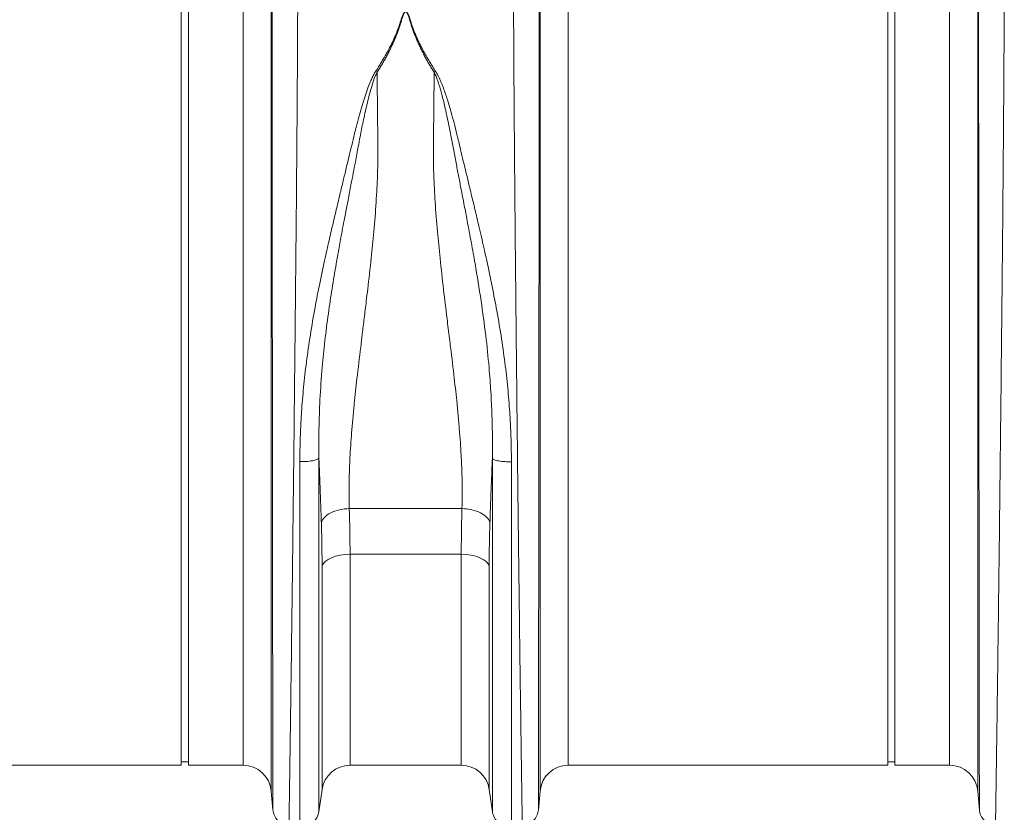
# Model space of a CAD drawing. Units: millimetres. Extents: x -16 to 7662, y 157 to 1766.
# Drawn here: x 2386 to 2665, y 501 to 726 of the extents above; entities that cross this region are included whole.
import ezdxf

# ---------------------------------------------------------------- set-up
doc = ezdxf.new("R2010")
doc.units = ezdxf.units.MM
doc.layers.get('0').update_dxf_attribs({"color": 10})

# ---------------------------------------------------------------- blocks, each defined once
blk = doc.blocks.new('view')
at = {"linetype": 'Continuous', "lineweight": 20}
for p, q in [((254.748, 0), (254.748, 23.3)), ((255.148, 0), (255.148, 23.3)), ((294.748, 0), (294.748, 23.3)), ((295.148, 0), (295.148, 23.3)), ((259.8391, 20.9326), (259.8391, -24.7606)), ((275.057, -24.7606), (275.057, 20.9326)), ((299.8391, 20.9326), (299.8391, -24.7606)), ((258.2451, -23.3), (258.2451, 19.6979)), ((276.6509, 19.6979), (276.6509, -23.3)), ((298.2451, -23.3), (298.2451, 19.6979)), ((254.748, -23.3), (254.748, 0)), ((255.148, -23.3), (255.148, 0)), ((294.748, -23.3), (294.748, 0)), ((295.148, -23.3), (295.148, 0)), ((264.2598, -8.7705), (270.6362, -8.7705)), ((270.5965, -11.3566), (270.6362, -8.7705)), ((262.7155, -12.0265), (262.6758, -9.5672)), ((270.5965, -11.3566), (264.2995, -11.3566)), ((264.2995, -11.3566), (264.2995, -23.3)), ((270.5965, -23.3), (270.5965, -11.3566)), ((262.7155, -24.6743), (262.7155, -12.0265)), ((272.1805, -12.0265), (272.1805, -24.6743)), ((236.6509, -23.3), (254.748, -23.3)), ((254.748, -23.1), (255.148, -23.1)), ((255.148, -23.3), (258.2451, -23.3)), ((264.2995, -23.3), (270.5965, -23.3)), ((276.6509, -23.3), (294.748, -23.3)), ((294.748, -23.1), (295.148, -23.1)), ((295.148, -23.3), (298.2451, -23.3)), ((259.8391, -24.7606), (259.9326, -25.8299)), ((262.5367, -25.9293), (262.7155, -24.6743)), ((272.1805, -24.6743), (272.3593, -25.9293)), ((274.9634, -25.8299), (275.057, -24.7606)), ((299.8391, -24.7606), (299.9326, -25.8299))]:
    blk.add_line(p, q, dxfattribs=at)
at = {"linetype": 'Continuous', "lineweight": 20, "flags": 128}
for points in [[(264.2995, -11.3566), (264.0151, -11.369), (263.7398, -11.4059), (263.4824, -11.466), (263.2509, -11.5474), (263.0528, -11.6476), (262.8945, -11.7634), (262.7808, -11.891), (262.7155, -12.0265)], [(272.1805, -12.0265), (272.1152, -11.891), (272.0016, -11.7634), (271.8432, -11.6476), (271.6451, -11.5474), (271.4136, -11.466), (271.1562, -11.4059), (270.8809, -11.369), (270.5965, -11.3566)]]:
    blk.add_lwpolyline(points, dxfattribs=at)
at = {"linetype": 'Continuous', "lineweight": 20}
for centre, start, end in [((258.2451, -24.9), 5, 90), ((264.2995, -24.9), 90, 171.89148), ((270.5965, -24.9), 8.10852, 90), ((276.6509, -24.9), 90, 175), ((298.2451, -24.9), 5, 90)]:
    blk.add_arc(centre, 1.6, start, end, dxfattribs=at)
for points, knots in [([(261.3417, 22.0374), (261.3417, 21.994), (261.3417, 21.9071), (261.3416, 21.7744), (261.3415, 21.6397), (261.3414, 21.5028), (261.3413, 21.3638), (261.3411, 21.2226), (261.3408, 21.0793), (261.3406, 20.9339), (261.3402, 20.7862), (261.3399, 20.6364), (261.3395, 20.4844), (261.3391, 20.3302), (261.3387, 20.1738), (261.3382, 20.0152), (261.3377, 19.8544), (261.3371, 19.6914), (261.3365, 19.5262), (261.3359, 19.3588), (261.3352, 19.1891), (261.3345, 19.0172), (261.3338, 18.8431), (261.333, 18.6667), (261.3322, 18.4881), (261.3313, 18.3073), (261.3305, 18.1243), (261.3295, 17.939), (261.3286, 17.7514), (261.3276, 17.5617), (261.3266, 17.3697), (261.3255, 17.1754), (261.3244, 16.9789), (261.3233, 16.7802), (261.3221, 16.5793), (261.3209, 16.3761), (261.3197, 16.1707), (261.3184, 15.9631), (261.3171, 15.7532), (261.3157, 15.5412), (261.3143, 15.3269), (261.3129, 15.1104), (261.3115, 14.8918), (261.31, 14.6709), (261.3084, 14.4479), (261.3069, 14.2227), (261.3053, 13.9953), (261.3036, 13.7658), (261.302, 13.5341), (261.3002, 13.3003), (261.2985, 13.0643), (261.2967, 12.8263), (261.2949, 12.5861), (261.2931, 12.3438), (261.2912, 12.0995), (261.2892, 11.8531), (261.2873, 11.6046), (261.2853, 11.3541), (261.2832, 11.1016), (261.2812, 10.8471), (261.2791, 10.5906), (261.2769, 10.3321), (261.2748, 10.0716), (261.2725, 9.8092), (261.2703, 9.5449), (261.268, 9.2787), (261.2657, 9.0106), (261.2555, 7.8477), (261.2336, 5.5052), (261.1953, 1.6632), (261.147, -2.9684), (261.0946, -7.6722), (261.0449, -11.8815), (261.0038, -15.2149), (260.9692, -17.872), (260.9411, -19.9234), (260.9237, -21.1533), (260.9142, -21.828), (260.9101, -22.1197), (260.9062, -22.4023), (260.9023, -22.6758), (260.8985, -22.9401), (260.8949, -23.1953), (260.8914, -23.4413), (260.888, -23.6782), (260.8847, -23.9059), (260.8816, -24.1245), (260.8785, -24.3339), (260.8756, -24.5343), (260.8728, -24.7255), (260.8701, -24.9077), (260.8675, -25.0809), (260.865, -25.2451), (260.8627, -25.4003), (260.8604, -25.5466), (260.8583, -25.684), (260.8563, -25.8125), (260.8545, -25.9323), (260.8527, -26.0434), (260.8511, -26.1458), (260.8495, -26.2396), (260.8481, -26.3249), (260.8468, -26.4017), (260.8457, -26.47), (260.8446, -26.5301), (260.8437, -26.5818), (260.8428, -26.6254), (260.8421, -26.6608), (260.8415, -26.6883), (260.8411, -26.7076), (260.8407, -26.7197), (260.8406, -26.7212), (260.8405, -26.7219)], [0, 0, 0, 0, 0.0033679, 0.006749, 0.010143, 0.0135502, 0.0169704, 0.0204037, 0.0238501, 0.0273095, 0.030782, 0.0342675, 0.0377661, 0.0412778, 0.0448026, 0.0483404, 0.0518913, 0.0554552, 0.0590322, 0.0626223, 0.0662254, 0.0698416, 0.0734709, 0.0771132, 0.0807686, 0.084437, 0.0881185, 0.091813, 0.0955207, 0.0992413, 0.1029751, 0.1067219, 0.1104817, 0.1142546, 0.1180406, 0.1218396, 0.1256517, 0.1294768, 0.133315, 0.1371662, 0.1410305, 0.1449078, 0.1487982, 0.1527017, 0.1566181, 0.1605477, 0.1644903, 0.1684459, 0.1724146, 0.1763964, 0.1803912, 0.184399, 0.1884199, 0.1924538, 0.1965008, 0.2005608, 0.2046339, 0.20872, 0.2128191, 0.2169313, 0.2210566, 0.2251948, 0.2293461, 0.2335105, 0.2376879, 0.2418783, 0.2460818, 0.2502983, 0.296372, 0.3533921, 0.4213428, 0.5002055, 0.5642446, 0.6212521, 0.6712265, 0.7141664, 0.7500708, 0.7576563, 0.7652155, 0.7727486, 0.7802555, 0.7877362, 0.7951908, 0.8026191, 0.8100213, 0.8173973, 0.8247472, 0.8320708, 0.8393684, 0.8466397, 0.853885, 0.861104, 0.868297, 0.8754638, 0.8826044, 0.889719, 0.8968074, 0.9038696, 0.9109058, 0.9179158, 0.9248997, 0.9318575, 0.9387892, 0.9456948, 0.9525743, 0.9594276, 0.9662549, 0.9730561, 0.9798312, 0.9865802, 0.9933032, 1, 1, 1, 1]), ([(274.0555, -26.7219), (274.0555, -26.7217), (274.0554, -26.7213), (274.0553, -26.7179), (274.0551, -26.7125), (274.0549, -26.7049), (274.0546, -26.695), (274.0543, -26.6829), (274.054, -26.6686), (274.0537, -26.6521), (274.0533, -26.6332), (274.0529, -26.6121), (274.0525, -26.5887), (274.052, -26.563), (274.0515, -26.535), (274.051, -26.5047), (274.0504, -26.472), (274.0498, -26.437), (274.0491, -26.3997), (274.0485, -26.3599), (274.0478, -26.3178), (274.047, -26.2733), (274.0463, -26.2265), (274.0454, -26.1772), (274.0446, -26.1255), (274.0437, -26.0713), (274.0428, -26.0148), (274.0419, -25.9558), (274.0409, -25.8943), (274.0399, -25.8304), (274.0389, -25.764), (274.0378, -25.6951), (274.0367, -25.6238), (274.0356, -25.55), (274.0344, -25.4737), (274.0332, -25.3948), (274.032, -25.3135), (274.0307, -25.2297), (274.0295, -25.1433), (274.0281, -25.0544), (274.0268, -24.963), (274.0254, -24.869), (274.0239, -24.7725), (274.0225, -24.6734), (274.021, -24.5718), (274.0195, -24.4677), (274.0179, -24.361), (274.0163, -24.2517), (274.0147, -24.1398), (274.013, -24.0254), (274.0113, -23.9085), (274.0096, -23.7889), (274.0078, -23.6668), (274.0061, -23.5421), (274.0042, -23.4148), (274.0024, -23.285), (274.0005, -23.1526), (273.9986, -23.0176), (273.9966, -22.8801), (273.9946, -22.7399), (273.9926, -22.5972), (273.9905, -22.452), (273.9885, -22.3041), (273.9863, -22.1537), (273.9842, -22.0008), (273.982, -21.8452), (273.9798, -21.6872), (273.9697, -20.9688), (273.9478, -19.4215), (273.9095, -16.5796), (273.8612, -12.7302), (273.8088, -8.3131), (273.7591, -3.8837), (273.7181, -0.0115), (273.6835, 3.3824), (273.6553, 6.255), (273.6378, 8.1438), (273.6283, 9.2479), (273.624, 9.7487), (273.6198, 10.2428), (273.6158, 10.7299), (273.6119, 11.2099), (273.6081, 11.6828), (273.6045, 12.1484), (273.6009, 12.6066), (273.5975, 13.0575), (273.5943, 13.5007), (273.5911, 13.9364), (273.5881, 14.3645), (273.5853, 14.7847), (273.5825, 15.1973), (273.5799, 15.602), (273.5774, 15.9988), (273.575, 16.3878), (273.5728, 16.7688), (273.5707, 17.1419), (273.5687, 17.5071), (273.5668, 17.8643), (273.5651, 18.2136), (273.5635, 18.5548), (273.562, 18.8882), (273.5607, 19.2136), (273.5595, 19.5311), (273.5584, 19.8407), (273.5574, 20.1424), (273.5566, 20.4364), (273.5559, 20.7225), (273.5553, 21.0008), (273.5549, 21.2715), (273.5545, 21.5344), (273.5543, 21.7902), (273.5543, 21.9552), (273.5543, 22.0374)], [0, 0, 0, 0, 0.0035481, 0.0071036, 0.0106663, 0.0142365, 0.0178139, 0.0213987, 0.0249908, 0.0285903, 0.0321971, 0.0358113, 0.0394327, 0.0430616, 0.0466977, 0.0503412, 0.0539921, 0.0576503, 0.0613158, 0.0649887, 0.0686689, 0.0723564, 0.0760513, 0.0797536, 0.0834632, 0.0871801, 0.0909044, 0.094636, 0.098375, 0.1021214, 0.105875, 0.1096361, 0.1134044, 0.1171802, 0.1209632, 0.1247537, 0.1285514, 0.1323566, 0.136169, 0.1399889, 0.1438161, 0.1476506, 0.1514925, 0.1553417, 0.1591983, 0.1630623, 0.1669336, 0.1708123, 0.1746983, 0.1785917, 0.1824925, 0.1864006, 0.1903161, 0.1942389, 0.1981691, 0.2021066, 0.2060515, 0.2100038, 0.2139635, 0.2179305, 0.2219048, 0.2258866, 0.2298757, 0.2338721, 0.237876, 0.2418872, 0.2459057, 0.2499317, 0.2959015, 0.352856, 0.4207888, 0.4996922, 0.5636935, 0.6207024, 0.6707114, 0.7137139, 0.7497042, 0.7576443, 0.765538, 0.7733854, 0.7811864, 0.7889411, 0.7966493, 0.8043112, 0.8119267, 0.8194958, 0.8270186, 0.8344949, 0.8419248, 0.8493084, 0.8566455, 0.8639362, 0.8711805, 0.8783784, 0.8855299, 0.892635, 0.8996936, 0.9067058, 0.9136716, 0.9205909, 0.9274638, 0.9342902, 0.9410703, 0.9478038, 0.9544909, 0.9611316, 0.9677258, 0.9742736, 0.9807749, 0.9872297, 0.9936381, 1, 1, 1, 1]), ([(301.3417, 22.0374), (301.3417, 21.994), (301.3417, 21.9071), (301.3416, 21.7744), (301.3415, 21.6397), (301.3414, 21.5028), (301.3413, 21.3638), (301.3411, 21.2226), (301.3408, 21.0793), (301.3406, 20.9339), (301.3402, 20.7862), (301.3399, 20.6364), (301.3395, 20.4844), (301.3391, 20.3302), (301.3387, 20.1738), (301.3382, 20.0152), (301.3377, 19.8544), (301.3371, 19.6914), (301.3365, 19.5262), (301.3359, 19.3588), (301.3352, 19.1891), (301.3345, 19.0172), (301.3338, 18.8431), (301.333, 18.6667), (301.3322, 18.4881), (301.3313, 18.3073), (301.3305, 18.1243), (301.3295, 17.939), (301.3286, 17.7514), (301.3276, 17.5617), (301.3266, 17.3697), (301.3255, 17.1754), (301.3244, 16.9789), (301.3233, 16.7802), (301.3221, 16.5793), (301.3209, 16.3761), (301.3197, 16.1707), (301.3184, 15.9631), (301.3171, 15.7532), (301.3157, 15.5412), (301.3143, 15.3269), (301.3129, 15.1104), (301.3115, 14.8918), (301.31, 14.6709), (301.3084, 14.4479), (301.3069, 14.2227), (301.3053, 13.9953), (301.3036, 13.7658), (301.302, 13.5341), (301.3002, 13.3003), (301.2985, 13.0643), (301.2967, 12.8263), (301.2949, 12.5861), (301.2931, 12.3438), (301.2912, 12.0995), (301.2892, 11.8531), (301.2873, 11.6046), (301.2853, 11.3541), (301.2832, 11.1016), (301.2812, 10.8471), (301.2791, 10.5906), (301.2769, 10.3321), (301.2748, 10.0716), (301.2725, 9.8092), (301.2703, 9.5449), (301.268, 9.2787), (301.2657, 9.0106), (301.2555, 7.8477), (301.2336, 5.5052), (301.1953, 1.6632), (301.147, -2.9684), (301.0946, -7.6722), (301.0449, -11.8815), (301.0038, -15.2149), (300.9692, -17.872), (300.9411, -19.9234), (300.9237, -21.1533), (300.9142, -21.828), (300.9101, -22.1197), (300.9062, -22.4023), (300.9023, -22.6758), (300.8985, -22.9401), (300.8949, -23.1953), (300.8914, -23.4413), (300.888, -23.6782), (300.8847, -23.9059), (300.8816, -24.1245), (300.8785, -24.3339), (300.8756, -24.5343), (300.8728, -24.7255), (300.8701, -24.9077), (300.8675, -25.0809), (300.865, -25.2451), (300.8627, -25.4003), (300.8604, -25.5466), (300.8583, -25.684), (300.8563, -25.8125), (300.8545, -25.9323), (300.8527, -26.0434), (300.8511, -26.1458), (300.8495, -26.2396), (300.8481, -26.3249), (300.8468, -26.4017), (300.8457, -26.47), (300.8446, -26.5301), (300.8437, -26.5818), (300.8428, -26.6254), (300.8421, -26.6608), (300.8415, -26.6883), (300.8411, -26.7076), (300.8407, -26.7197), (300.8406, -26.7212), (300.8405, -26.7219)], [0, 0, 0, 0, 0.0033679, 0.006749, 0.010143, 0.0135502, 0.0169704, 0.0204037, 0.0238501, 0.0273095, 0.030782, 0.0342675, 0.0377661, 0.0412778, 0.0448026, 0.0483404, 0.0518913, 0.0554552, 0.0590322, 0.0626223, 0.0662254, 0.0698416, 0.0734709, 0.0771132, 0.0807686, 0.084437, 0.0881185, 0.091813, 0.0955207, 0.0992413, 0.1029751, 0.1067219, 0.1104817, 0.1142546, 0.1180406, 0.1218396, 0.1256517, 0.1294768, 0.133315, 0.1371662, 0.1410305, 0.1449078, 0.1487982, 0.1527017, 0.1566181, 0.1605477, 0.1644903, 0.1684459, 0.1724146, 0.1763964, 0.1803912, 0.184399, 0.1884199, 0.1924538, 0.1965008, 0.2005608, 0.2046339, 0.20872, 0.2128191, 0.2169313, 0.2210566, 0.2251948, 0.2293461, 0.2335105, 0.2376879, 0.2418783, 0.2460818, 0.2502983, 0.296372, 0.3533921, 0.4213428, 0.5002055, 0.5642446, 0.6212521, 0.6712265, 0.7141664, 0.7500708, 0.7576563, 0.7652155, 0.7727486, 0.7802555, 0.7877362, 0.7951908, 0.8026191, 0.8100213, 0.8173973, 0.8247472, 0.8320708, 0.8393684, 0.8466397, 0.853885, 0.861104, 0.868297, 0.8754638, 0.8826044, 0.889719, 0.8968074, 0.9038696, 0.9109058, 0.9179158, 0.9248997, 0.9318575, 0.9387892, 0.9456948, 0.9525743, 0.9594276, 0.9662549, 0.9730561, 0.9798312, 0.9865802, 0.9933032, 1, 1, 1, 1]), ([(259.931, -25.8117), (259.931, -25.8114), (259.931, -25.8109), (259.931, -25.8075), (259.931, -25.8024), (259.931, -25.7953), (259.9309, -25.7866), (259.9309, -25.7762), (259.9309, -25.7644), (259.9309, -25.7512), (259.9309, -25.7367), (259.9309, -25.721), (259.9308, -25.7042), (259.9308, -25.6864), (259.9308, -25.6678), (259.9308, -25.6483), (259.9308, -25.6281), (259.9307, -25.6073), (259.9307, -25.586), (259.9307, -25.5642), (259.9307, -25.5421), (259.9306, -25.5196), (259.9306, -25.497), (259.9306, -25.4742), (259.9306, -25.4513), (259.9305, -25.4284), (259.9305, -25.4056), (259.9304, -25.3319), (259.9302, -25.1839), (259.9298, -24.917), (259.9293, -24.563), (259.9283, -23.8665), (259.9267, -22.6754), (259.9242, -20.7251), (259.9211, -18.31), (259.9176, -15.2976), (259.9136, -11.7021), (259.9091, -7.6109), (259.9046, -3.2981), (259.9006, 0.9121), (259.8971, 4.7746), (259.8949, 7.3341), (259.8937, 8.7613), (259.8933, 9.2238), (259.893, 9.6805), (259.8926, 10.1315), (259.8923, 10.5765), (259.8919, 11.0154), (259.8916, 11.4482), (259.8913, 11.8748), (259.891, 12.2951), (259.8907, 12.709), (259.8905, 13.1164), (259.8902, 13.5173), (259.8899, 13.9116), (259.8897, 14.2992), (259.8895, 14.68), (259.8893, 15.0541), (259.889, 15.4214), (259.8889, 15.7818), (259.8887, 16.1354), (259.8885, 16.4819), (259.8883, 16.8216), (259.8882, 17.1542), (259.888, 17.4799), (259.8879, 17.7985), (259.8878, 18.1101), (259.8877, 18.4147), (259.8876, 18.7123), (259.8875, 19.0028), (259.8874, 19.2863), (259.8874, 19.5627), (259.8873, 19.8322), (259.8873, 20.0947), (259.8873, 20.3501), (259.8872, 20.599), (259.8872, 20.7597), (259.8872, 20.8399)], [0, 0, 0, 0, 0.0036131, 0.0071592, 0.0106383, 0.0140504, 0.0173955, 0.0206735, 0.0238846, 0.0270286, 0.0301056, 0.0331155, 0.0360585, 0.0389344, 0.0417433, 0.0444853, 0.0471601, 0.049768, 0.0523089, 0.0547827, 0.0571896, 0.0595294, 0.0618022, 0.064008, 0.0661468, 0.0682186, 0.0702233, 0.0721611, 0.0871118, 0.1041164, 0.1231731, 0.1442798, 0.2003211, 0.2522394, 0.3091993, 0.3700003, 0.4346154, 0.5030149, 0.5725611, 0.6372264, 0.6970416, 0.752034, 0.759722, 0.7673741, 0.7749902, 0.7825704, 0.7901147, 0.7976233, 0.8050961, 0.8125331, 0.8199346, 0.8273004, 0.8346307, 0.8419254, 0.8491847, 0.8564085, 0.863597, 0.8707501, 0.877868, 0.8849506, 0.8919979, 0.8990102, 0.9059872, 0.9129292, 0.9198362, 0.9267081, 0.9335451, 0.9403472, 0.9471143, 0.9538466, 0.9605441, 0.9672068, 0.9738348, 0.9804281, 0.9869867, 0.9935106, 1, 1, 1, 1]), ([(275.0088, 20.8399), (275.0088, 20.7976), (275.0088, 20.7128), (275.0088, 20.5835), (275.0088, 20.4524), (275.0087, 20.3192), (275.0087, 20.1842), (275.0087, 20.0471), (275.0087, 19.9082), (275.0087, 19.7672), (275.0086, 19.6243), (275.0086, 19.4794), (275.0086, 19.3325), (275.0085, 19.1837), (275.0085, 19.0329), (275.0085, 18.8801), (275.0084, 18.7253), (275.0084, 18.5686), (275.0083, 18.4099), (275.0083, 18.2492), (275.0082, 18.0865), (275.0081, 17.9219), (275.0081, 17.7552), (275.008, 17.5866), (275.0079, 17.4161), (275.0079, 17.2435), (275.0078, 17.069), (275.0077, 16.8925), (275.0076, 16.7141), (275.0075, 16.5336), (275.0074, 16.3513), (275.0074, 16.167), (275.0073, 15.9807), (275.0072, 15.7925), (275.0071, 15.6023), (275.0069, 15.4102), (275.0068, 15.2162), (275.0067, 15.0203), (275.0066, 14.8224), (275.0065, 14.6226), (275.0064, 14.421), (275.0062, 14.2174), (275.0061, 14.0119), (275.006, 13.8046), (275.0059, 13.5954), (275.0057, 13.3843), (275.0056, 13.1714), (275.0054, 12.9566), (275.0053, 12.74), (275.0051, 12.5216), (275.005, 12.3014), (275.0048, 12.0794), (275.0047, 11.8556), (275.0045, 11.63), (275.0043, 11.4026), (275.0042, 11.1735), (275.004, 10.9427), (275.0038, 10.7101), (275.0037, 10.4759), (275.0035, 10.2399), (275.0033, 10.0023), (275.0031, 9.763), (275.0029, 9.5221), (275.0027, 9.2795), (275.0025, 9.0354), (275.0023, 8.7896), (275.0021, 8.5423), (275.0013, 7.49), (274.9996, 5.528), (274.9969, 2.5371), (274.9939, -0.6974), (274.9905, -4.1282), (274.9869, -7.6005), (274.9832, -10.9233), (274.9799, -13.9314), (274.9769, -16.5724), (274.9742, -18.8385), (274.9717, -20.8204), (274.9694, -22.5574), (274.9679, -23.7241), (274.9669, -24.4388), (274.9664, -24.8289), (274.9659, -25.1215), (274.9657, -25.2915), (274.9655, -25.3861), (274.9655, -25.4326), (274.9654, -25.479), (274.9654, -25.5248), (274.9653, -25.5694), (274.9653, -25.6123), (274.9652, -25.6529), (274.9652, -25.6905), (274.9651, -25.7244), (274.9651, -25.7539), (274.9651, -25.7784), (274.965, -25.7968), (274.965, -25.8091), (274.965, -25.8108), (274.965, -25.8117)], [0, 0, 0, 0, 0.00343631, 0.00688235, 0.01033811, 0.01380362, 0.01727886, 0.02076385, 0.02425858, 0.02776308, 0.03127734, 0.03480136, 0.03833515, 0.04187873, 0.04543208, 0.04899523, 0.05256816, 0.0561509, 0.05974344, 0.06334579, 0.06695796, 0.07057995, 0.07421177, 0.07785342, 0.08150491, 0.08516625, 0.08883744, 0.09251848, 0.09620939, 0.09991016, 0.10362082, 0.10734135, 0.11107177, 0.11481209, 0.1185623, 0.12232242, 0.12609245, 0.12987241, 0.13366228, 0.13746209, 0.14127184, 0.14509153, 0.14892118, 0.15276078, 0.15661035, 0.16046989, 0.1643394, 0.1682189, 0.1721084, 0.17600789, 0.17991738, 0.18383689, 0.18776642, 0.19170598, 0.19565557, 0.1996152, 0.20358487, 0.2075646, 0.2115544, 0.21555426, 0.2195642, 0.22358423, 0.22761434, 0.23165456, 0.23570488, 0.23976531, 0.24383587, 0.24791655, 0.29152855, 0.33822615, 0.3880233, 0.44093529, 0.49697881, 0.5520133, 0.6046273, 0.65480551, 0.70253372, 0.74779877, 0.7966471, 0.84854414, 0.87085671, 0.89091311, 0.90871085, 0.92424787, 0.92803837, 0.93207813, 0.93636717, 0.94090549, 0.9456931, 0.95073, 0.95601619, 0.96155169, 0.96733648, 0.97337058, 0.97965398, 0.98618669, 0.99296869, 1, 1, 1, 1]), ([(299.931, -25.8117), (299.931, -25.8114), (299.931, -25.8109), (299.931, -25.8075), (299.931, -25.8024), (299.931, -25.7953), (299.9309, -25.7866), (299.9309, -25.7762), (299.9309, -25.7644), (299.9309, -25.7512), (299.9309, -25.7367), (299.9309, -25.721), (299.9308, -25.7042), (299.9308, -25.6864), (299.9308, -25.6678), (299.9308, -25.6483), (299.9308, -25.6281), (299.9307, -25.6073), (299.9307, -25.586), (299.9307, -25.5642), (299.9307, -25.5421), (299.9306, -25.5196), (299.9306, -25.497), (299.9306, -25.4742), (299.9306, -25.4513), (299.9305, -25.4284), (299.9305, -25.4056), (299.9304, -25.3319), (299.9302, -25.1839), (299.9298, -24.917), (299.9293, -24.563), (299.9283, -23.8665), (299.9267, -22.6754), (299.9242, -20.7251), (299.9211, -18.31), (299.9176, -15.2976), (299.9136, -11.7021), (299.9091, -7.6109), (299.9046, -3.2981), (299.9006, 0.9121), (299.8971, 4.7746), (299.8949, 7.3341), (299.8937, 8.7613), (299.8933, 9.2238), (299.893, 9.6805), (299.8926, 10.1315), (299.8923, 10.5765), (299.8919, 11.0154), (299.8916, 11.4482), (299.8913, 11.8748), (299.891, 12.2951), (299.8907, 12.709), (299.8905, 13.1164), (299.8902, 13.5173), (299.8899, 13.9116), (299.8897, 14.2992), (299.8895, 14.68), (299.8893, 15.0541), (299.889, 15.4214), (299.8889, 15.7818), (299.8887, 16.1354), (299.8885, 16.4819), (299.8883, 16.8216), (299.8882, 17.1542), (299.888, 17.4799), (299.8879, 17.7985), (299.8878, 18.1101), (299.8877, 18.4147), (299.8876, 18.7123), (299.8875, 19.0028), (299.8874, 19.2863), (299.8874, 19.5627), (299.8873, 19.8322), (299.8873, 20.0947), (299.8873, 20.3501), (299.8872, 20.599), (299.8872, 20.7597), (299.8872, 20.8399)], [0, 0, 0, 0, 0.0036131, 0.0071592, 0.0106383, 0.0140504, 0.0173955, 0.0206735, 0.0238846, 0.0270286, 0.0301056, 0.0331155, 0.0360585, 0.0389344, 0.0417433, 0.0444853, 0.0471601, 0.049768, 0.0523089, 0.0547827, 0.0571896, 0.0595294, 0.0618022, 0.064008, 0.0661468, 0.0682186, 0.0702233, 0.0721611, 0.0871118, 0.1041164, 0.1231731, 0.1442798, 0.2003211, 0.2522394, 0.3091993, 0.3700003, 0.4346154, 0.5030149, 0.5725611, 0.6372264, 0.6970416, 0.752034, 0.759722, 0.7673741, 0.7749902, 0.7825704, 0.7901147, 0.7976233, 0.8050961, 0.8125331, 0.8199346, 0.8273004, 0.8346307, 0.8419254, 0.8491847, 0.8564085, 0.863597, 0.8707501, 0.877868, 0.8849506, 0.8919979, 0.8990102, 0.9059872, 0.9129292, 0.9198362, 0.9267081, 0.9335451, 0.9403472, 0.9471143, 0.9538466, 0.9605441, 0.9672068, 0.9738348, 0.9804281, 0.9869867, 0.9935106, 1, 1, 1, 1]), ([(267.1865, 18.9036), (267.1968, 18.9342), (267.2162, 18.9918), (267.246, 19.072), (267.2748, 19.1427), (267.3033, 19.2041), (267.3319, 19.256), (267.3596, 19.297), (267.3867, 19.3272), (267.4132, 19.3472), (267.4416, 19.3567), (267.4697, 19.3528), (267.4948, 19.3392), (267.5194, 19.3173), (267.5444, 19.2865), (267.5692, 19.2477), (267.5943, 19.2006), (267.6266, 19.1308), (267.6663, 19.0312), (267.6941, 18.9489), (267.7095, 18.9036)], [0, 0, 0, 0, 0.0929135, 0.1749872, 0.2462587, 0.3125962, 0.3683807, 0.4138581, 0.4494901, 0.4762549, 0.4964638, 0.5139759, 0.535309, 0.5631184, 0.5986351, 0.6424448, 0.6912732, 0.7499805, 0.8623539, 1, 1, 1, 1]), ([(267.6746, 18.8992), (267.6655, 18.9303), (267.6485, 18.9889), (267.6223, 19.0704), (267.5982, 19.1381), (267.5763, 19.1929), (267.5566, 19.2365), (267.5374, 19.2724), (267.5187, 19.3014), (267.5003, 19.3239), (267.4821, 19.3399), (267.4635, 19.3497), (267.4426, 19.3523), (267.4216, 19.3451), (267.4021, 19.3302), (267.3822, 19.3078), (267.3618, 19.2774), (267.3409, 19.239), (267.3195, 19.1924), (267.2919, 19.123), (267.2582, 19.0247), (267.2345, 18.9437), (267.2214, 18.8992)], [0, 0, 0, 0, 0.0959501, 0.1804395, 0.2535026, 0.3086455, 0.3546697, 0.3938521, 0.4265857, 0.4531109, 0.4738846, 0.4898649, 0.503096, 0.5184315, 0.5387137, 0.5656677, 0.6000283, 0.6421441, 0.6922021, 0.7503127, 0.8627205, 1, 1, 1, 1]), ([(265.7461, 15.9688), (265.7743, 16.0121), (265.8303, 16.0983), (265.9121, 16.2269), (265.9916, 16.354), (266.0687, 16.4798), (266.1435, 16.6042), (266.2159, 16.7272), (266.286, 16.8488), (266.3537, 16.969), (266.4191, 17.0878), (266.4821, 17.2053), (266.5428, 17.3213), (266.6144, 17.4622), (266.6952, 17.6275), (266.7831, 17.8169), (266.8652, 18.0039), (266.9413, 18.1886), (267.0116, 18.3708), (267.076, 18.5507), (267.1349, 18.7282), (267.1694, 18.8453), (267.1865, 18.9036)], [0, 0, 0, 0, 0.0441454, 0.0877967, 0.1309573, 0.1736306, 0.2158204, 0.2575304, 0.2987645, 0.3395268, 0.3798216, 0.4196532, 0.4590261, 0.4979452, 0.5630457, 0.627424, 0.6911053, 0.7541156, 0.816482, 0.8782323, 0.9393951, 1, 1, 1, 1]), ([(267.2214, 18.8992), (267.2107, 18.8621), (267.1892, 18.7878), (267.1547, 18.6759), (267.1187, 18.5635), (267.0809, 18.4508), (267.0413, 18.3377), (267, 18.2241), (266.957, 18.1102), (266.9122, 17.9959), (266.8657, 17.8813), (266.8175, 17.7663), (266.7675, 17.651), (266.7157, 17.5353), (266.6475, 17.3872), (266.5607, 17.2066), (266.4531, 16.9937), (266.3401, 16.7807), (266.2217, 16.5677), (266.0978, 16.3549), (265.9689, 16.1423), (265.8785, 16.0009), (265.8333, 15.9302)], [0, 0, 0, 0, 0.0384133, 0.0768351, 0.1152703, 0.1537242, 0.1922016, 0.2307075, 0.2692471, 0.3078253, 0.346447, 0.3851172, 0.4238409, 0.462623, 0.5014684, 0.5726495, 0.6437939, 0.7149312, 0.7860909, 0.8573027, 0.9285959, 1, 1, 1, 1]), ([(269.0627, 15.9302), (269.0382, 15.9683), (268.9893, 16.0444), (268.9178, 16.1588), (268.8478, 16.2732), (268.7794, 16.3877), (268.7125, 16.5023), (268.6472, 16.6169), (268.5834, 16.7315), (268.5212, 16.8462), (268.4606, 16.9609), (268.4015, 17.0755), (268.344, 17.1902), (268.2881, 17.3048), (268.2178, 17.453), (268.1352, 17.6344), (268.0433, 17.8484), (267.9573, 18.0613), (267.8774, 18.2729), (267.8035, 18.4831), (267.7353, 18.6921), (267.6948, 18.8302), (267.6746, 18.8992)], [0, 0, 0, 0, 0.0384631, 0.0768903, 0.1152863, 0.1536557, 0.1920029, 0.2303328, 0.2686497, 0.3069584, 0.3452635, 0.3835696, 0.4218812, 0.4602031, 0.4985398, 0.5706271, 0.6425114, 0.7142243, 0.7857975, 0.8572632, 0.9286532, 1, 1, 1, 1]), ([(267.7095, 18.9036), (267.7191, 18.8703), (267.7385, 18.8037), (267.7699, 18.7032), (267.8031, 18.6019), (267.8382, 18.4999), (267.8753, 18.397), (267.9142, 18.2934), (267.9551, 18.1889), (267.9979, 18.0837), (268.0426, 17.9778), (268.0892, 17.871), (268.1377, 17.7635), (268.1882, 17.6551), (268.2406, 17.5461), (268.3146, 17.3962), (268.4138, 17.2039), (268.5423, 16.9676), (268.6801, 16.7258), (268.8275, 16.4784), (268.9839, 16.2254), (269.0941, 16.055), (269.1499, 15.9688)], [0, 0, 0, 0, 0.0345642, 0.0693065, 0.1042327, 0.1393481, 0.1746583, 0.2101685, 0.245884, 0.28181, 0.3179516, 0.3543136, 0.3909011, 0.4277187, 0.4647711, 0.5020631, 0.5803504, 0.6604733, 0.7424677, 0.8263667, 0.9122013, 1, 1, 1, 1]), ([(261.4607, -6.1099), (261.4608, -6.0367), (261.461, -5.8904), (261.4628, -5.6705), (261.4657, -5.4505), (261.4697, -5.2305), (261.4749, -5.0104), (261.4813, -4.7902), (261.4887, -4.5701), (261.4974, -4.3499), (261.5072, -4.1297), (261.5181, -3.9095), (261.5302, -3.6893), (261.5668, -3.0817), (261.6468, -2.0722), (261.8061, -0.628), (262.0184, 0.8824), (262.2693, 2.3692), (262.5534, 3.8421), (262.8327, 5.1652), (263.1351, 6.5089), (263.3999, 7.643), (263.6461, 8.6777), (263.8385, 9.4759), (264.0215, 10.2327), (264.1893, 10.9314), (264.354, 11.6167), (264.4743, 12.1231), (264.5612, 12.4819), (264.6175, 12.706), (264.6831, 12.9619), (264.7551, 13.2356), (264.8552, 13.6032), (264.9779, 14.0318), (265.1272, 14.5134), (265.2724, 14.9418), (265.3909, 15.2541), (265.4776, 15.4596), (265.5319, 15.5803), (265.5853, 15.6914), (265.638, 15.793), (265.6894, 15.8852), (265.7256, 15.9426), (265.7429, 15.9701)], [0, 0, 0, 0, 0.0095557, 0.0190991, 0.0286304, 0.0381499, 0.0476578, 0.0571545, 0.0666403, 0.0761155, 0.0855803, 0.095035, 0.10448, 0.1139155, 0.1731654, 0.2339241, 0.2988547, 0.366948, 0.4256754, 0.4903867, 0.5406577, 0.6041005, 0.6427731, 0.6814731, 0.7138786, 0.7479517, 0.7795746, 0.8111927, 0.8206908, 0.8315725, 0.8438389, 0.8581843, 0.8719579, 0.8984695, 0.9226001, 0.9454847, 0.9649565, 0.9719356, 0.9784549, 0.984517, 0.9901255, 0.9952846, 1, 1, 1, 1]), ([(265.8305, 15.931), (265.7766, 15.8119), (265.6505, 15.5331), (265.5082, 15.074), (265.3708, 14.5777), (265.2511, 14.091), (265.1421, 13.6145), (265.0432, 13.1525), (264.9519, 12.7034), (264.8609, 12.2344), (264.7734, 11.7661), (264.6848, 11.2888), (264.5903, 10.7884), (264.4796, 10.2091), (264.3418, 9.494), (264.1955, 8.7367), (264.0566, 8.0141), (263.9362, 7.3821), (263.8083, 6.7013), (263.6673, 5.935), (263.4825, 4.8961), (263.28, 3.6855), (263.0614, 2.2252), (262.8725, 0.7419), (262.7079, -0.8861), (262.5916, -2.5583), (262.5298, -4.2816), (262.5352, -5.3723), (262.5379, -5.9148)], [0, 0, 0, 0, 0.01968831, 0.04607303, 0.07264938, 0.09695178, 0.12051133, 0.14454648, 0.1657768, 0.18666333, 0.21294459, 0.23336335, 0.25491889, 0.28399499, 0.31491464, 0.35465281, 0.38853679, 0.41367755, 0.44043656, 0.48039017, 0.51633654, 0.5786692, 0.64013566, 0.70763549, 0.77204853, 0.85224906, 0.9265186, 1, 1, 1, 1]), ([(265.8333, 15.9334), (265.8338, 15.8742), (265.8348, 15.7558), (265.8363, 15.5769), (265.8379, 15.397), (265.8396, 15.2159), (265.8413, 15.0337), (265.843, 14.8505), (265.8449, 14.6662), (265.8467, 14.4809), (265.8486, 14.2945), (265.8506, 14.1071), (265.8526, 13.9188), (265.8547, 13.7294), (265.8568, 13.5392), (265.8589, 13.3479), (265.8634, 12.9586), (265.8692, 12.4642), (265.8746, 11.9613), (265.8785, 11.6248), (265.8783, 11.3552), (265.876, 11.0506), (265.8711, 10.7419), (265.8638, 10.4293), (265.8413, 9.7135), (265.7809, 8.5447), (265.6579, 6.973), (265.4934, 5.3261), (265.3439, 4.008), (265.2077, 2.874), (265.1039, 2.0227), (264.9982, 1.1591), (264.859, 0.0136), (264.7033, -1.3029), (264.556, -2.6437), (264.4584, -3.6535), (264.3909, -4.441), (264.3363, -5.1839), (264.3009, -5.7781), (264.279, -6.2386), (264.2656, -6.5792), (264.2553, -6.9129), (264.2482, -7.2396), (264.2441, -7.5593), (264.2432, -7.8722), (264.2455, -8.1782), (264.2506, -8.4775), (264.2568, -8.6732), (264.2598, -8.7705)], [0, 0, 0, 0, 0.0080711, 0.0161446, 0.0242207, 0.0322993, 0.0403804, 0.0484639, 0.05655, 0.0646386, 0.0727297, 0.0808233, 0.0889194, 0.097018, 0.1051192, 0.1132228, 0.1213289, 0.1543839, 0.1750847, 0.1834304, 0.1956642, 0.2079972, 0.2204302, 0.2329638, 0.2455988, 0.3061516, 0.3712, 0.4287587, 0.4964825, 0.5228484, 0.5593736, 0.5946447, 0.6227455, 0.6924071, 0.7486822, 0.7821511, 0.8141959, 0.8448213, 0.8740324, 0.8887335, 0.9032563, 0.9176016, 0.9317704, 0.9457635, 0.959582, 0.9732268, 0.9866992, 1, 1, 1, 1]), ([(270.6362, -8.7705), (270.6379, -8.7166), (270.6415, -8.6084), (270.6455, -8.4443), (270.6487, -8.2781), (270.6508, -8.1097), (270.6519, -7.9391), (270.6521, -7.7664), (270.6513, -7.5914), (270.6494, -7.4143), (270.6466, -7.235), (270.6428, -7.0534), (270.6381, -6.8697), (270.6323, -6.6837), (270.6255, -6.4955), (270.6178, -6.3051), (270.609, -6.1124), (270.591, -5.7517), (270.5584, -5.2072), (270.5037, -4.461), (270.4364, -3.669), (270.3393, -2.6498), (270.1929, -1.3063), (270.0459, -0.0681), (269.9058, 1.0665), (269.7718, 2.1559), (269.5873, 3.6748), (269.4031, 5.3205), (269.2385, 6.975), (269.1142, 8.547), (269.0501, 9.7805), (269.0259, 10.6293), (269.0182, 11.1486), (269.0167, 11.5572), (269.0214, 11.963), (269.0269, 12.4708), (269.0334, 13.0276), (269.0392, 13.5313), (269.0431, 13.8855), (269.0468, 14.236), (269.0503, 14.5827), (269.0537, 14.9255), (269.0569, 15.2643), (269.0599, 15.5994), (269.0618, 15.8195), (269.0627, 15.9294)], [0, 0, 0, 0, 0.0073842, 0.0148239, 0.0223191, 0.0298702, 0.0374773, 0.0451405, 0.0528602, 0.0606364, 0.0684693, 0.0763591, 0.0843061, 0.0923103, 0.1003719, 0.108491, 0.1166679, 0.1249027, 0.1542315, 0.1850145, 0.2172566, 0.2509618, 0.3079701, 0.3770007, 0.3958701, 0.4399112, 0.5030869, 0.5708435, 0.629266, 0.6943134, 0.7541079, 0.7751894, 0.796106, 0.8168608, 0.8249955, 0.845899, 0.8795701, 0.8946985, 0.9098055, 0.9248912, 0.9399556, 0.9549987, 0.9700204, 0.9850209, 1, 1, 1, 1]), ([(272.3582, -5.9256), (272.359, -5.8571), (272.3607, -5.7205), (272.3623, -5.5151), (272.3631, -5.3099), (272.3631, -5.1047), (272.3623, -4.8996), (272.3607, -4.6946), (272.3583, -4.4896), (272.3551, -4.2847), (272.351, -4.0799), (272.3461, -3.8753), (272.3404, -3.6711), (272.3221, -3.0998), (272.2769, -2.1424), (272.1659, -0.6434), (271.9868, 1.0761), (271.7181, 3.0461), (271.4331, 4.7948), (271.1618, 6.309), (270.9564, 7.4022), (270.7587, 8.4328), (270.5949, 9.2792), (270.4397, 10.0823), (270.2976, 10.8279), (270.1559, 11.5872), (270.0108, 12.3672), (269.8658, 13.0954), (269.7363, 13.6952), (269.6297, 14.1524), (269.5442, 14.4966), (269.4621, 14.8046), (269.3917, 15.0487), (269.333, 15.2379), (269.2861, 15.3803), (269.2401, 15.5115), (269.195, 15.6315), (269.1507, 15.7405), (269.1076, 15.8386), (269.0771, 15.8997), (269.0627, 15.9287)], [0, 0, 0, 0, 0.009323, 0.0186157, 0.0278791, 0.037114, 0.0463215, 0.0555027, 0.0646622, 0.0737996, 0.0829108, 0.0919922, 0.1010399, 0.1100505, 0.1677927, 0.2271736, 0.3060654, 0.3916372, 0.484147, 0.5360792, 0.5932686, 0.6312837, 0.6763482, 0.7096697, 0.7429997, 0.7810982, 0.8176175, 0.8554738, 0.8878695, 0.9071176, 0.9246699, 0.9405416, 0.9547448, 0.9628399, 0.9703871, 0.9773889, 0.9838477, 0.9897665, 0.9951491, 1, 1, 1, 1]), ([(269.1491, 15.9685), (269.1596, 15.9521), (269.1812, 15.9183), (269.2126, 15.8654), (269.2445, 15.8089), (269.2767, 15.7488), (269.3093, 15.6851), (269.3423, 15.6177), (269.3756, 15.5467), (269.4092, 15.472), (269.4432, 15.3936), (269.4776, 15.3115), (269.5123, 15.2256), (269.5473, 15.1359), (269.5827, 15.0425), (269.6435, 14.8772), (269.7296, 14.6288), (269.8402, 14.2851), (269.9549, 13.9045), (270.0855, 13.444), (270.233, 12.8888), (270.3549, 12.4009), (270.4647, 11.9437), (270.5711, 11.4973), (270.7721, 10.6551), (271.0084, 9.6763), (271.2658, 8.605), (271.4599, 7.7935), (271.6298, 7.0748), (271.772, 6.459), (271.9069, 5.8621), (272.1021, 4.9797), (272.3427, 3.8363), (272.6282, 2.3504), (272.8809, 0.8541), (273.0931, -0.6558), (273.2511, -2.0953), (273.3344, -3.1544), (273.3756, -3.8658), (273.394, -4.2424), (273.4091, -4.6188), (273.4208, -4.995), (273.4291, -5.3709), (273.4343, -5.7465), (273.435, -5.9961), (273.4353, -6.1211)], [0, 0, 0, 0, 0.0028268, 0.0058221, 0.0089875, 0.0123242, 0.0158334, 0.0195158, 0.0233724, 0.0274038, 0.0316106, 0.0359934, 0.0405525, 0.0452883, 0.0502013, 0.0552917, 0.0712342, 0.08883, 0.1080824, 0.1289936, 0.1578603, 0.1901599, 0.2000258, 0.2237773, 0.2540739, 0.3194137, 0.3603314, 0.4012314, 0.4297133, 0.4571923, 0.4836702, 0.5091487, 0.5740091, 0.6337108, 0.702248, 0.7668951, 0.8273398, 0.886501, 0.9026444, 0.918809, 0.9349962, 0.9512074, 0.9674442, 0.9837079, 1, 1, 1, 1]), ([(261.4607, -6.1099), (261.5749, -6.1122), (261.6992, -6.1101), (261.9449, -6.0941), (262.0656, -6.0802), (262.2736, -6.0425), (262.3603, -6.0188), (262.4843, -5.9679), (262.5217, -5.9407), (262.5379, -5.9148)], [0, 0, 0, 0, 0.25, 0.25, 0.5, 0.5, 0.75, 0.75, 1, 1, 1, 1]), ([(261.4607, -26.7762), (261.4607, -26.7762), (261.4607, -26.6506), (261.4607, -26.1517), (261.4607, -25.7783), (261.4607, -24.7945), (261.4607, -24.1839), (261.4607, -22.7427), (261.4607, -21.912), (261.4607, -20.0538), (261.4607, -19.0262), (261.4607, -16.8031), (261.4607, -15.6074), (261.4607, -13.0816), (261.4607, -11.7514), (261.4607, -8.9936), (261.4607, -7.5661), (261.4607, -6.1099)], [0, 0, 0, 0, 0.125, 0.125, 0.25, 0.25, 0.375, 0.375, 0.5, 0.5, 0.625, 0.625, 0.75, 0.75, 0.875, 0.875, 1, 1, 1, 1]), ([(262.6758, -9.5672), (262.6728, -9.4769), (262.6668, -9.2948), (262.6573, -9.0181), (262.6474, -8.7359), (262.637, -8.448), (262.6262, -8.1543), (262.615, -7.8545), (262.6033, -7.5486), (262.5911, -7.2364), (262.5785, -6.9177), (262.5655, -6.5924), (262.5543, -6.3159), (262.545, -6.0894), (262.5403, -5.9736), (262.5378, -5.915)], [0, 0, 0, 0, 0.076273, 0.15374065, 0.23241997, 0.31232808, 0.39348224, 0.47589984, 0.55959839, 0.64459556, 0.73090917, 0.81855719, 0.90755774, 0.95322203, 1, 1, 1, 1]), ([(262.5378, -5.9151), (262.5378, -7.3248), (262.5378, -8.7067), (262.5378, -11.3763), (262.5378, -12.664), (262.5378, -15.1092), (262.5378, -16.2666), (262.5378, -18.4187), (262.5378, -19.4134), (262.5378, -21.2123), (262.5378, -22.0164), (262.5379, -23.4116), (262.5379, -24.0026), (262.5379, -24.955), (262.5379, -25.3164), (262.5379, -25.7994), (262.5379, -25.921), (262.5379, -25.921)], [0, 0, 0, 0, 0.125, 0.125, 0.25, 0.25, 0.375, 0.375, 0.5, 0.5, 0.625, 0.625, 0.75, 0.75, 0.875, 0.875, 1, 1, 1, 1]), ([(272.3582, -5.9256), (272.3556, -5.9873), (272.3506, -6.1094), (272.3373, -6.4323), (272.3189, -6.8865), (272.2962, -7.4638), (272.2749, -8.0192), (272.2551, -8.5534), (272.2368, -9.0678), (272.2257, -9.4025), (272.2202, -9.5672)], [0, 0, 0, 0, 0.0493757, 0.0977121, 0.2595045, 0.4165825, 0.5690601, 0.717049, 0.8606595, 1, 1, 1, 1]), ([(272.3581, -25.921), (272.3581, -25.921), (272.3581, -25.7995), (272.3581, -25.3168), (272.3581, -24.9556), (272.3581, -24.0038), (272.3581, -23.4131), (272.3581, -22.0188), (272.3581, -21.2151), (272.3581, -19.4173), (272.3581, -18.4232), (272.3582, -16.2722), (272.3582, -15.1154), (272.3582, -12.6715), (272.3582, -11.3845), (272.3582, -8.7161), (272.3582, -7.3348), (272.3582, -5.9257)], [0, 0, 0, 0, 0.125, 0.125, 0.25, 0.25, 0.375, 0.375, 0.5, 0.5, 0.625, 0.625, 0.75, 0.75, 0.875, 0.875, 1, 1, 1, 1]), ([(272.3582, -5.9256), (272.3743, -5.9515), (272.4118, -5.9787), (272.5357, -6.0298), (272.6224, -6.0535), (272.8304, -6.0912), (272.9511, -6.1052), (273.1968, -6.1212), (273.3211, -6.1233), (273.4353, -6.1211)], [0, 0, 0, 0, 0.25, 0.25, 0.5, 0.5, 0.75, 0.75, 1, 1, 1, 1]), ([(273.4353, -6.1211), (273.4353, -7.5766), (273.4353, -9.0035), (273.4353, -11.76), (273.4353, -13.0895), (273.4353, -15.614), (273.4353, -16.809), (273.4353, -19.0309), (273.4353, -20.0579), (273.4353, -21.915), (273.4353, -22.7452), (273.4353, -24.1856), (273.4353, -24.7957), (273.4353, -25.779), (273.4353, -26.152), (273.4353, -26.6506), (273.4353, -26.7762), (273.4353, -26.7762)], [0, 0, 0, 0, 0.125, 0.125, 0.25, 0.25, 0.375, 0.375, 0.5, 0.5, 0.625, 0.625, 0.75, 0.75, 0.875, 0.875, 1, 1, 1, 1]), ([(264.2598, -8.7705), (264.069, -8.7748), (263.8782, -8.7982), (263.5207, -8.8801), (263.3541, -8.9386), (263.0661, -9.0835), (262.9448, -9.1698), (262.7629, -9.3592), (262.7023, -9.4623), (262.6758, -9.5672)], [0, 0, 0, 0, 0.25, 0.25, 0.5, 0.5, 0.75, 0.75, 1, 1, 1, 1]), ([(272.2202, -9.5672), (272.1937, -9.4623), (272.1331, -9.3592), (271.9512, -9.1698), (271.8299, -9.0835), (271.5419, -8.9386), (271.3753, -8.8801), (271.0178, -8.7982), (270.827, -8.7748), (270.6362, -8.7705)], [0, 0, 0, 0, 0.25, 0.25, 0.5, 0.5, 0.75, 0.75, 1, 1, 1, 1]), ([(259.9311, -25.8117), (259.9404, -25.9184), (259.9679, -26.0303), (260.0649, -26.2444), (260.1345, -26.3461), (260.3061, -26.5178), (260.4079, -26.5873), (260.6219, -26.6843), (260.7338, -26.7118), (260.8406, -26.7212)], [0, 0, 0, 0, 0.25, 0.25, 0.5, 0.5, 0.75, 0.75, 1, 1, 1, 1]), ([(261.4607, -26.7761), (261.5749, -26.7861), (261.6992, -26.7766), (261.9449, -26.7066), (262.0656, -26.6457), (262.2736, -26.4805), (262.3603, -26.3768), (262.4842, -26.1534), (262.5217, -26.0344), (262.5378, -25.921)], [0, 0, 0, 0, 0.25, 0.25, 0.5, 0.5, 0.75, 0.75, 1, 1, 1, 1]), ([(272.3582, -25.921), (272.3743, -26.0344), (272.4118, -26.1534), (272.5357, -26.3768), (272.6224, -26.4805), (272.8304, -26.6457), (272.9511, -26.7066), (273.1968, -26.7766), (273.3211, -26.7861), (273.4353, -26.7761)], [0, 0, 0, 0, 0.25, 0.25, 0.5, 0.5, 0.75, 0.75, 1, 1, 1, 1]), ([(274.0554, -26.7212), (274.1622, -26.7118), (274.2741, -26.6843), (274.4881, -26.5873), (274.5899, -26.5178), (274.7615, -26.3461), (274.8311, -26.2444), (274.9281, -26.0303), (274.9556, -25.9184), (274.9649, -25.8117)], [0, 0, 0, 0, 0.25, 0.25, 0.5, 0.5, 0.75, 0.75, 1, 1, 1, 1]), ([(299.9311, -25.8117), (299.9404, -25.9184), (299.9679, -26.0303), (300.0649, -26.2444), (300.1345, -26.3461), (300.3061, -26.5178), (300.4079, -26.5873), (300.6219, -26.6843), (300.7338, -26.7118), (300.8406, -26.7212)], [0, 0, 0, 0, 0.25, 0.25, 0.5, 0.5, 0.75, 0.75, 1, 1, 1, 1])]:
    blk.add_open_spline(points, degree=3, knots=knots, dxfattribs=at)
for points in [[(267.1865, 18.9036), (267.1981, 18.9025), (267.2098, 18.901), (267.2214, 18.8992)], [(267.6746, 18.8992), (267.6862, 18.901), (267.6979, 18.9025), (267.7095, 18.9036)], [(265.7461, 15.9688), (265.7751, 15.9569), (265.8042, 15.944), (265.8333, 15.9302)], [(269.0627, 15.9302), (269.0918, 15.944), (269.1209, 15.9569), (269.1499, 15.9688)], [(264.2598, -8.7705), (264.2861, -9.6125), (264.2995, -10.4745), (264.2995, -11.3566)], [(272.2202, -9.5672), (272.1939, -10.3675), (272.1805, -11.1872), (272.1805, -12.0265)]]:
    blk.add_open_spline(points, degree=3, dxfattribs=at)

msp = doc.modelspace()

# ---------------------------------------------------------------- block references
at = {"xscale": 5, "yscale": 5, "zscale": 5}
msp.add_blockref('view', (1157.79, 631.29), dxfattribs=at)

doc.saveas('drawing.dxf')
